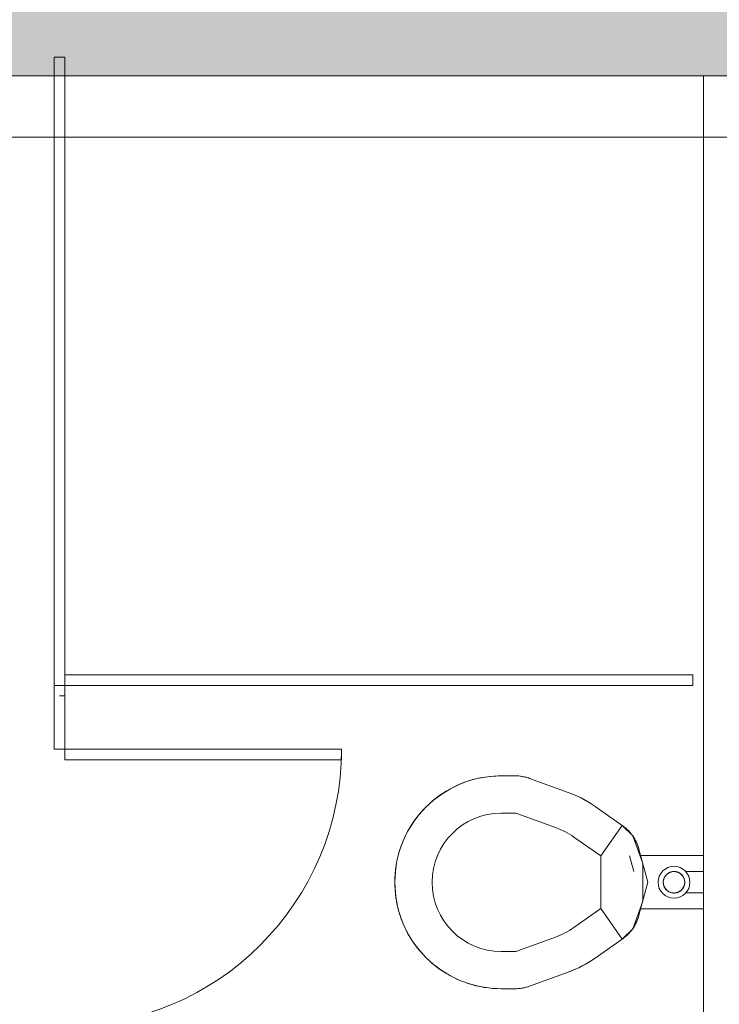
# Model space of a CAD drawing. Extents: x -4599 to 12312, y -1468 to 15626.
# Drawn here: x 5046 to 5112, y 6559 to 6652 of the extents above; entities that cross this region are included whole.
import ezdxf

# ---------------------------------------------------------------- set-up
doc = ezdxf.new("R2010")
doc.units = 0
doc.header["$LTSCALE"] = 48
doc.header["$MEASUREMENT"] = 0
doc.layers.add('MC-BLDG Shell', color=7, linetype='Continuous', lineweight=0)

# ---------------------------------------------------------------- blocks, each defined once
blk = doc.blocks.new('MC-Exh-Bldg Shell')
at = {"layer": 'MC-BLDG Shell'}
h = blk.add_hatch(color=256, dxfattribs=at)
h.dxf.hatch_style = 1
h.paths.add_polyline_path([(6058.558, 7954.742), (6117.183, 7954.742), (6117.183, 8056.742), (6058.558, 8056.742)])
edge = h.paths.add_edge_path()
edge.add_arc((6087.727, 7530.743), 23.875, 0, 360)
edge = h.paths.add_edge_path()
edge.add_arc((7166.852, 7530.743), 23.875, 0, 360)
edge = h.paths.add_edge_path()
edge.add_arc((7166.852, 7062.743), 23.875, 0, 360)
edge = h.paths.add_edge_path()
edge.add_arc((6087.727, 7062.743), 23.875, 0, 360)
edge = h.paths.add_edge_path()
edge.add_arc((6087.727, 6702.743), 23.875, 0, 360)
edge = h.paths.add_edge_path()
edge.add_arc((7166.852, 6702.743), 23.875, 0, 360)
edge = h.paths.add_edge_path()
edge.add_arc((7166.852, 6342.742), 23.875, 0, 360)
edge = h.paths.add_edge_path()
edge.add_arc((6087.727, 6342.742), 23.875, 0, 360)
edge = h.paths.add_edge_path()
edge.add_arc((6087.727, 5856.37), 23.875, 0, 360)
edge = h.paths.add_edge_path()
edge.add_arc((5697.415, 5856.37), 23.875, 0, 360)
edge = h.paths.add_edge_path()
edge.add_arc((7166.852, 5856.37), 23.875, 0, 360)
edge = h.paths.add_edge_path()
edge.add_arc((7166.852, 5656.742), 23.875, 0, 360)
edge = h.paths.add_edge_path()
edge.add_arc((6087.727, 5656.742), 23.875, 0, 360)
edge = h.paths.add_edge_path()
edge.add_arc((5274.102, 5656.742), 23.875, 0, 360)
h.paths.add_polyline_path([(4889.352, 5640.554), (4925.352, 5640.554), (4925.352, 5676.554), (4889.352, 5676.554)])
h.paths.add_polyline_path([(4612.102, 5642.488), (4648.102, 5642.488), (4648.102, 5678.488), (4612.102, 5678.488)])
edge = h.paths.add_edge_path()
edge.add_arc((8246.227, 5656.742), 23.875, 0, 360)
edge = h.paths.add_edge_path()
edge.add_arc((8246.227, 5856.367), 23.875, 0, 360)
edge = h.paths.add_edge_path()
edge.add_arc((9326.602, 5656.742), 23.875, 0, 360)
edge = h.paths.add_edge_path()
edge.add_arc((9326.602, 5856.367), 23.875, 0, 360)
edge = h.paths.add_edge_path()
edge.add_arc((8246.227, 6342.742), 23.875, 0, 360)
edge = h.paths.add_edge_path()
edge.add_arc((8248.102, 6702.743), 30, 0, 360)
edge = h.paths.add_edge_path()
edge.add_arc((9328.102, 6702.743), 30, 0, 360)
edge = h.paths.add_edge_path()
edge.add_arc((9326.602, 6342.742), 23.875, 0, 360)
edge = h.paths.add_edge_path()
edge.add_line((10918.102, 7638.742), (10917.695, 7638.742))
h = blk.add_hatch(color=151, dxfattribs=at)
h.dxf.hatch_style = 1
h.paths.add_polyline_path([(1400.102, 1867.467), (1042.102, 1867.467), (1042.102, 1435.467), (1400.102, 1435.467)])
h.paths.add_polyline_path([(5251.353, 7553.743), (4888.102, 7551.743), (4888.102, 7723.743), (4678.761, 7723.743), (4606.102, 7500.742), (4606.102, 6793.741), (4900.328, 6793.741), (4900.328, 6646.491), (5131.103, 6646.491), (5131.103, 6397.118), (5054.228, 6397.118), (5054.228, 6276.743), (5251.353, 6276.743)])
h.paths.add_polyline_path([(4710.59, 5468.826), (4647.738, 5468.826), (4647.726, 5208.078), (4710.402, 5208.078)])
h.paths.add_polyline_path([(6448.126, 5468.826), (6382.227, 5468.826), (6382.227, 5227.076), (6448.126, 5227.076)])
h.paths.add_polyline_path([(6874.09, 5473.451), (6808.102, 5473.451), (6808.102, 5213.367), (6874.09, 5213.367)])
h.paths.add_polyline_path([(8608.102, 5466.826), (8542.227, 5466.826), (8542.227, 5215.367), (8608.102, 5215.367)])
h.paths.add_polyline_path([(9034.102, 5466.826), (8968.078, 5466.826), (8968.078, 5215.367), (9034.102, 5215.367)])
for p, q in [((5049.103, 6648.243), (5049.103, 6583.243)), ((5050.103, 6648.243), (5049.103, 6648.243)), ((5050.103, 6582.243), (5050.103, 6648.243)), ((4900.328, 6646.491), (5131.103, 6646.491)), ((5109.103, 6590.243), (5050.103, 6590.243)), ((5109.103, 6589.243), (5109.103, 6590.243)), ((5109.103, 6589.243), (5049.103, 6589.243)), ((5049.603, 6588.243), (5050.103, 6588.243)), ((5049.103, 6583.243), (5076.103, 6583.243)), ((5076.103, 6583.243), (5076.103, 6582.243)), ((5076.103, 6582.243), (5050.103, 6582.243)), ((5086.976, 6579.851), (5087.344, 6580.009)), ((5087.344, 6580.009), (5087.683, 6580.139)), ((5087.683, 6580.139), (5088.061, 6580.269)), ((5088.061, 6580.269), (5088.445, 6580.383)), ((5088.445, 6580.383), (5088.832, 6580.481)), ((5088.832, 6580.481), (5089.223, 6580.564)), ((5089.223, 6580.564), (5089.618, 6580.632)), ((5089.618, 6580.632), (5090.014, 6580.683)), ((5090.014, 6580.683), (5090.413, 6580.719)), ((5090.413, 6580.719), (5090.812, 6580.738)), ((5090.812, 6580.738), (5091.103, 6580.743)), ((5091.103, 6580.743), (5092.398, 6580.743)), ((5092.398, 6580.743), (5092.558, 6580.739)), ((5092.558, 6580.739), (5092.717, 6580.73)), ((5092.717, 6580.73), (5092.876, 6580.714)), ((5092.876, 6580.714), (5093.035, 6580.691)), ((5093.035, 6580.691), (5093.192, 6580.663)), ((5093.192, 6580.663), (5093.348, 6580.628)), ((5093.348, 6580.628), (5093.503, 6580.587)), ((5093.503, 6580.587), (5093.656, 6580.539)), ((5093.656, 6580.539), (5093.766, 6580.501)), ((5093.766, 6580.501), (5097.38, 6579.186)), ((5085.578, 6579.077), (5085.915, 6579.292)), ((5085.915, 6579.292), (5086.261, 6579.492)), ((5086.261, 6579.492), (5086.615, 6579.679)), ((5086.615, 6579.679), (5086.976, 6579.851)), ((5097.38, 6579.186), (5097.791, 6579.027)), ((5084.32, 6578.091), (5084.62, 6578.356)), ((5084.62, 6578.356), (5084.929, 6578.609)), ((5084.929, 6578.609), (5085.249, 6578.85)), ((5085.249, 6578.85), (5085.578, 6579.077)), ((5097.791, 6579.027), (5098.194, 6578.852)), ((5098.194, 6578.852), (5098.591, 6578.661)), ((5098.591, 6578.661), (5098.979, 6578.454)), ((5098.979, 6578.454), (5099.359, 6578.232)), ((5099.359, 6578.232), (5099.729, 6577.995)), ((5083.259, 6576.945), (5083.513, 6577.254)), ((5083.513, 6577.254), (5083.78, 6577.552)), ((5083.78, 6577.552), (5084.032, 6577.814)), ((5084.032, 6577.814), (5084.32, 6578.091)), ((5091.103, 6577.243), (5092.398, 6577.243)), ((5099.729, 6577.995), (5099.927, 6577.86)), ((5099.927, 6577.86), (5102.463, 6576.084)), ((5082.788, 6576.298), (5083.017, 6576.626)), ((5083.017, 6576.626), (5083.259, 6576.945)), ((5092.569, 6577.212), (5096.183, 6575.897)), ((5082.183, 6575.263), (5082.371, 6575.616)), ((5082.371, 6575.616), (5082.573, 6575.961)), ((5082.573, 6575.961), (5082.788, 6576.298)), ((5102.463, 6576.084), (5100.456, 6573.217)), ((5103.446, 6575.102), (5102.463, 6576.084)), ((5102.463, 6576.084), (5102.593, 6575.99)), ((5102.593, 6575.99), (5102.718, 6575.89)), ((5102.718, 6575.89), (5102.839, 6575.786)), ((5102.839, 6575.786), (5102.956, 6575.677)), ((5102.956, 6575.677), (5103.069, 6575.563)), ((5103.069, 6575.563), (5103.176, 6575.445)), ((5103.176, 6575.445), (5103.28, 6575.322)), ((5081.706, 6574.163), (5081.85, 6574.536)), ((5081.85, 6574.536), (5082.009, 6574.903)), ((5082.009, 6574.903), (5082.183, 6575.263)), ((5097.92, 6574.993), (5100.456, 6573.217)), ((5103.28, 6575.322), (5103.378, 6575.196)), ((5103.378, 6575.196), (5103.471, 6575.066)), ((5104.392, 6572.501), (5103.446, 6575.102)), ((5103.471, 6575.066), (5103.558, 6574.932)), ((5103.558, 6574.932), (5103.64, 6574.795)), ((5103.64, 6574.795), (5103.717, 6574.654)), ((5103.717, 6574.654), (5103.788, 6574.511)), ((5103.788, 6574.511), (5103.853, 6574.365)), ((5081.492, 6573.506), (5081.611, 6573.888)), ((5081.611, 6573.888), (5081.706, 6574.163)), ((5103.853, 6574.365), (5103.913, 6574.216)), ((5103.913, 6574.216), (5103.966, 6574.065)), ((5103.966, 6574.065), (5104.013, 6573.913)), ((5104.013, 6573.913), (5104.033, 6573.843)), ((5104.863, 6570.743), (5104.033, 6573.843)), ((5081.231, 6572.336), (5081.302, 6572.729)), ((5081.302, 6572.729), (5081.39, 6573.12)), ((5081.39, 6573.12), (5081.492, 6573.506)), ((5100.456, 6573.217), (5100.456, 6568.268)), ((5103.559, 6571.746), (5103.161, 6573.232)), ((5104.122, 6573.243), (5110.103, 6573.243)), ((5081.135, 6571.542), (5081.175, 6571.94)), ((5081.175, 6571.94), (5081.231, 6572.336)), ((5104.392, 6568.984), (5104.392, 6572.501)), ((5106.981, 6571.69), (5106.943, 6571.676)), ((5107.019, 6571.703), (5106.981, 6571.69)), ((5107.058, 6571.715), (5107.019, 6571.703)), ((5107.097, 6571.725), (5107.058, 6571.715)), ((5107.136, 6571.733), (5107.097, 6571.725)), ((5107.176, 6571.74), (5107.136, 6571.733)), ((5107.216, 6571.745), (5107.176, 6571.74)), ((5107.256, 6571.749), (5107.216, 6571.745)), ((5107.296, 6571.751), (5107.256, 6571.749)), ((5107.337, 6571.751), (5107.296, 6571.751)), ((5107.377, 6571.75), (5107.337, 6571.751)), ((5107.417, 6571.747), (5107.377, 6571.75)), ((5107.457, 6571.742), (5107.417, 6571.747)), ((5107.497, 6571.736), (5107.457, 6571.742)), ((5107.537, 6571.729), (5107.497, 6571.736)), ((5107.576, 6571.72), (5107.537, 6571.729)), ((5107.615, 6571.709), (5107.576, 6571.72)), ((5107.654, 6571.696), (5107.615, 6571.709)), ((5107.691, 6571.683), (5107.654, 6571.696)), ((5107.729, 6571.667), (5107.691, 6571.683)), ((5110.103, 6571.743), (5108.375, 6571.743)), ((5081.103, 6570.743), (5081.111, 6571.142)), ((5081.111, 6571.142), (5081.135, 6571.542)), ((5106.318, 6570.764), (5106.317, 6570.743)), ((5106.319, 6570.805), (5106.318, 6570.764)), ((5106.323, 6570.845), (5106.319, 6570.805)), ((5106.327, 6570.885), (5106.323, 6570.845)), ((5106.334, 6570.925), (5106.327, 6570.885)), ((5106.342, 6570.964), (5106.334, 6570.925)), ((5106.352, 6571.003), (5106.342, 6570.964)), ((5106.363, 6571.042), (5106.352, 6571.003)), ((5106.376, 6571.08), (5106.363, 6571.042)), ((5106.39, 6571.118), (5106.376, 6571.08)), ((5106.406, 6571.155), (5106.39, 6571.118)), ((5106.423, 6571.192), (5106.406, 6571.155)), ((5106.442, 6571.227), (5106.423, 6571.192)), ((5106.462, 6571.262), (5106.442, 6571.227)), ((5106.483, 6571.297), (5106.462, 6571.262)), ((5106.506, 6571.33), (5106.483, 6571.297)), ((5106.53, 6571.362), (5106.506, 6571.33)), ((5106.556, 6571.393), (5106.53, 6571.362)), ((5106.582, 6571.424), (5106.556, 6571.393)), ((5106.61, 6571.453), (5106.582, 6571.424)), ((5106.639, 6571.481), (5106.61, 6571.453)), ((5106.669, 6571.508), (5106.639, 6571.481)), ((5106.7, 6571.534), (5106.669, 6571.508)), ((5106.732, 6571.558), (5106.7, 6571.534)), ((5106.765, 6571.581), (5106.732, 6571.558)), ((5106.799, 6571.603), (5106.765, 6571.581)), ((5106.834, 6571.623), (5106.799, 6571.603)), ((5106.87, 6571.642), (5106.834, 6571.623)), ((5106.906, 6571.66), (5106.87, 6571.642)), ((5106.943, 6571.676), (5106.906, 6571.66)), ((5107.765, 6571.65), (5107.729, 6571.667)), ((5107.801, 6571.632), (5107.765, 6571.65)), ((5107.836, 6571.612), (5107.801, 6571.632)), ((5107.871, 6571.591), (5107.836, 6571.612)), ((5107.904, 6571.569), (5107.871, 6571.591)), ((5107.937, 6571.545), (5107.904, 6571.569)), ((5107.969, 6571.52), (5107.937, 6571.545)), ((5107.999, 6571.494), (5107.969, 6571.52)), ((5108.029, 6571.466), (5107.999, 6571.494)), ((5108.057, 6571.437), (5108.029, 6571.466)), ((5108.084, 6571.408), (5108.057, 6571.437)), ((5108.11, 6571.377), (5108.084, 6571.408)), ((5108.135, 6571.345), (5108.11, 6571.377)), ((5108.158, 6571.312), (5108.135, 6571.345)), ((5108.18, 6571.278), (5108.158, 6571.312)), ((5108.201, 6571.244), (5108.18, 6571.278)), ((5108.221, 6571.208), (5108.201, 6571.244)), ((5108.238, 6571.172), (5108.221, 6571.208)), ((5108.255, 6571.135), (5108.238, 6571.172)), ((5108.27, 6571.098), (5108.255, 6571.135)), ((5108.283, 6571.06), (5108.27, 6571.098)), ((5108.295, 6571.021), (5108.283, 6571.06)), ((5108.306, 6570.982), (5108.295, 6571.021)), ((5108.314, 6570.943), (5108.306, 6570.982)), ((5108.322, 6570.903), (5108.314, 6570.943)), ((5108.327, 6570.863), (5108.322, 6570.903)), ((5108.331, 6570.823), (5108.327, 6570.863)), ((5108.334, 6570.783), (5108.331, 6570.823)), ((5108.334, 6570.743), (5108.334, 6570.783)), ((5081.107, 6570.452), (5081.103, 6570.743)), ((5081.127, 6570.052), (5081.107, 6570.452)), ((5081.162, 6569.654), (5081.127, 6570.052)), ((5104.033, 6567.642), (5104.863, 6570.743)), ((5106.317, 6570.743), (5106.318, 6570.702)), ((5106.318, 6570.702), (5106.321, 6570.662)), ((5106.321, 6570.662), (5106.325, 6570.622)), ((5106.325, 6570.622), (5106.33, 6570.582)), ((5106.33, 6570.582), (5106.337, 6570.542)), ((5106.337, 6570.542), (5106.346, 6570.503)), ((5106.346, 6570.503), (5106.357, 6570.464)), ((5106.357, 6570.464), (5106.369, 6570.425)), ((5106.369, 6570.425), (5106.382, 6570.387)), ((5106.382, 6570.387), (5106.397, 6570.35)), ((5106.397, 6570.35), (5106.413, 6570.313)), ((5106.413, 6570.313), (5106.431, 6570.277)), ((5106.431, 6570.277), (5106.451, 6570.241)), ((5106.451, 6570.241), (5106.471, 6570.207)), ((5106.471, 6570.207), (5106.494, 6570.173)), ((5106.494, 6570.173), (5106.517, 6570.14)), ((5106.517, 6570.14), (5106.542, 6570.108)), ((5106.542, 6570.108), (5106.568, 6570.077)), ((5106.568, 6570.077), (5106.595, 6570.048)), ((5106.595, 6570.048), (5106.623, 6570.019)), ((5106.623, 6570.019), (5106.653, 6569.991)), ((5106.653, 6569.991), (5106.683, 6569.965)), ((5106.683, 6569.965), (5106.715, 6569.94)), ((5106.715, 6569.94), (5106.747, 6569.916)), ((5106.747, 6569.916), (5106.781, 6569.894)), ((5106.781, 6569.894), (5106.815, 6569.873)), ((5106.815, 6569.873), (5106.851, 6569.853)), ((5106.851, 6569.853), (5106.887, 6569.835)), ((5106.887, 6569.835), (5106.923, 6569.818)), ((5107.746, 6569.825), (5107.782, 6569.843)), ((5107.782, 6569.843), (5107.818, 6569.862)), ((5107.818, 6569.862), (5107.852, 6569.882)), ((5107.852, 6569.882), (5107.886, 6569.904)), ((5107.886, 6569.904), (5107.919, 6569.927)), ((5107.919, 6569.927), (5107.952, 6569.951)), ((5107.952, 6569.951), (5107.983, 6569.977)), ((5107.983, 6569.977), (5108.013, 6570.004)), ((5108.013, 6570.004), (5108.042, 6570.032)), ((5108.042, 6570.032), (5108.07, 6570.061)), ((5108.07, 6570.061), (5108.096, 6570.092)), ((5108.096, 6570.092), (5108.122, 6570.123)), ((5108.122, 6570.123), (5108.146, 6570.155)), ((5108.146, 6570.155), (5108.169, 6570.188)), ((5108.169, 6570.188), (5108.19, 6570.223)), ((5108.19, 6570.223), (5108.21, 6570.258)), ((5108.21, 6570.258), (5108.229, 6570.293)), ((5108.229, 6570.293), (5108.246, 6570.33)), ((5108.246, 6570.33), (5108.262, 6570.367)), ((5108.262, 6570.367), (5108.276, 6570.405)), ((5108.276, 6570.405), (5108.289, 6570.443)), ((5108.289, 6570.443), (5108.3, 6570.482)), ((5108.3, 6570.482), (5108.31, 6570.521)), ((5108.31, 6570.521), (5108.318, 6570.56)), ((5108.318, 6570.56), (5108.324, 6570.6)), ((5108.324, 6570.6), (5108.329, 6570.64)), ((5108.329, 6570.64), (5108.333, 6570.68)), ((5108.333, 6570.68), (5108.334, 6570.721)), ((5108.334, 6570.721), (5108.334, 6570.743)), ((5081.214, 6569.257), (5081.162, 6569.654)), ((5081.281, 6568.863), (5081.214, 6569.257)), ((5103.446, 6566.383), (5104.392, 6568.984)), ((5106.923, 6569.818), (5106.96, 6569.802)), ((5106.96, 6569.802), (5106.998, 6569.789)), ((5106.998, 6569.789), (5107.037, 6569.776)), ((5107.037, 6569.776), (5107.076, 6569.766)), ((5107.076, 6569.766), (5107.115, 6569.756)), ((5107.115, 6569.756), (5107.155, 6569.749)), ((5107.155, 6569.749), (5107.194, 6569.743)), ((5107.194, 6569.743), (5107.234, 6569.738)), ((5107.234, 6569.738), (5107.275, 6569.735)), ((5107.275, 6569.735), (5107.315, 6569.734)), ((5107.315, 6569.734), (5107.355, 6569.734)), ((5107.355, 6569.734), (5107.396, 6569.736)), ((5107.396, 6569.736), (5107.436, 6569.74)), ((5107.436, 6569.74), (5107.476, 6569.745)), ((5107.476, 6569.745), (5107.516, 6569.752)), ((5107.516, 6569.752), (5107.555, 6569.76)), ((5107.555, 6569.76), (5107.594, 6569.77)), ((5107.594, 6569.77), (5107.633, 6569.782)), ((5107.633, 6569.782), (5107.671, 6569.795)), ((5107.671, 6569.795), (5107.709, 6569.809)), ((5107.709, 6569.809), (5107.746, 6569.825)), ((5108.375, 6569.743), (5110.103, 6569.743)), ((5081.364, 6568.472), (5081.281, 6568.863)), ((5081.463, 6568.084), (5081.364, 6568.472)), ((5081.577, 6567.701), (5081.463, 6568.084)), ((5100.456, 6568.268), (5097.92, 6566.492)), ((5100.456, 6568.268), (5102.463, 6565.401)), ((5110.103, 6568.243), (5104.122, 6568.243)), ((5081.706, 6567.322), (5081.577, 6567.701)), ((5081.836, 6566.983), (5081.706, 6567.322)), ((5103.881, 6567.187), (5103.818, 6567.04)), ((5103.938, 6567.337), (5103.881, 6567.187)), ((5103.988, 6567.489), (5103.938, 6567.337)), ((5104.033, 6567.642), (5103.988, 6567.489)), ((5081.994, 6566.616), (5081.836, 6566.983)), ((5082.166, 6566.255), (5081.994, 6566.616)), ((5082.353, 6565.901), (5082.166, 6566.255)), ((5102.463, 6565.401), (5103.446, 6566.383)), ((5103.325, 6566.219), (5103.224, 6566.095)), ((5103.42, 6566.348), (5103.325, 6566.219)), ((5103.511, 6566.48), (5103.42, 6566.348)), ((5103.596, 6566.615), (5103.511, 6566.48)), ((5103.676, 6566.754), (5103.596, 6566.615)), ((5103.75, 6566.895), (5103.676, 6566.754)), ((5103.818, 6567.04), (5103.75, 6566.895)), ((5082.554, 6565.555), (5082.353, 6565.901)), ((5082.768, 6565.217), (5082.554, 6565.555)), ((5082.996, 6564.888), (5082.768, 6565.217)), ((5096.183, 6565.588), (5092.569, 6564.273)), ((5102.463, 6565.401), (5099.927, 6563.625)), ((5102.522, 6565.443), (5102.463, 6565.401)), ((5102.65, 6565.54), (5102.522, 6565.443)), ((5102.773, 6565.642), (5102.65, 6565.54)), ((5102.893, 6565.748), (5102.773, 6565.642)), ((5103.008, 6565.859), (5102.893, 6565.748)), ((5103.118, 6565.975), (5103.008, 6565.859)), ((5103.224, 6566.095), (5103.118, 6565.975)), ((5083.236, 6564.569), (5082.996, 6564.888)), ((5083.489, 6564.259), (5083.236, 6564.569)), ((5083.755, 6563.96), (5083.489, 6564.259)), ((5084.032, 6563.671), (5083.755, 6563.96)), ((5084.293, 6563.419), (5084.032, 6563.671)), ((5084.592, 6563.153), (5084.293, 6563.419)), ((5092.398, 6564.243), (5091.103, 6564.243)), ((5099.562, 6563.38), (5099.187, 6563.15)), ((5099.927, 6563.625), (5099.562, 6563.38)), ((5084.9, 6562.899), (5084.592, 6563.153)), ((5085.219, 6562.657), (5084.9, 6562.899)), ((5085.547, 6562.428), (5085.219, 6562.657)), ((5098.011, 6562.551), (5097.605, 6562.384)), ((5098.411, 6562.735), (5098.011, 6562.551)), ((5098.803, 6562.935), (5098.411, 6562.735)), ((5099.187, 6563.15), (5098.803, 6562.935)), ((5085.884, 6562.212), (5085.547, 6562.428)), ((5086.229, 6562.011), (5085.884, 6562.212)), ((5086.582, 6561.823), (5086.229, 6562.011)), ((5086.943, 6561.649), (5086.582, 6561.823)), ((5087.31, 6561.49), (5086.943, 6561.649)), ((5097.38, 6562.299), (5093.766, 6560.984)), ((5097.605, 6562.384), (5097.38, 6562.299)), ((5087.683, 6561.346), (5087.31, 6561.49)), ((5087.957, 6561.25), (5087.683, 6561.346)), ((5088.339, 6561.132), (5087.957, 6561.25)), ((5088.726, 6561.029), (5088.339, 6561.132)), ((5089.116, 6560.942), (5088.726, 6561.029)), ((5089.51, 6560.87), (5089.116, 6560.942)), ((5089.906, 6560.814), (5089.51, 6560.87)), ((5090.304, 6560.775), (5089.906, 6560.814)), ((5090.703, 6560.751), (5090.304, 6560.775)), ((5091.103, 6560.743), (5090.703, 6560.751)), ((5092.398, 6560.743), (5091.103, 6560.743)), ((5092.514, 6560.744), (5092.398, 6560.743)), ((5092.674, 6560.752), (5092.514, 6560.744)), ((5092.833, 6560.766), (5092.674, 6560.752)), ((5092.992, 6560.787), (5092.833, 6560.766)), ((5093.149, 6560.814), (5092.992, 6560.787)), ((5093.306, 6560.847), (5093.149, 6560.814)), ((5093.461, 6560.886), (5093.306, 6560.847)), ((5093.614, 6560.932), (5093.461, 6560.886)), ((5093.766, 6560.984), (5093.614, 6560.932))]:
    blk.add_line(p, q, dxfattribs=at)
at = {"layer": 'MC-BLDG Shell', "lineweight": 0}
for p, q in [((5131.103, 6646.491), (4606.103, 6646.491)), ((5110.103, 6646.491), (5110.103, 6402.243)), ((5008.728, 6640.741), (5131.103, 6640.741))]:
    blk.add_line(p, q, dxfattribs=at)
at = {"layer": 'MC-BLDG Shell'}
for radius in [1.5, 1.009]:
    blk.add_circle((5107.326, 6570.743), radius, dxfattribs=at)
for centre, radius, start, end in [((5050.103, 6583.243), 26, 270, 0), ((5091.103, 6570.743), 10, 90, 270), ((5092.398, 6576.743), 4, 70, 90), ((5093.618, 6568.849), 11, 55, 70), ((5091.103, 6570.743), 6.5, 90, 270), ((5092.398, 6576.743), 0.5, 70, 90), ((5093.618, 6568.849), 7.5, 55, 70), ((5100.169, 6572.807), 4, 15, 35), ((5100.169, 6568.678), 4, 325, 345), ((5093.618, 6572.636), 7.5, 290, 305), ((5092.398, 6564.743), 0.5, 270, 290), ((5093.618, 6572.636), 11, 290, 305), ((5092.398, 6564.743), 4, 270, 290)]:
    blk.add_arc(centre, radius, start, end, dxfattribs=at)

msp = doc.modelspace()

# ---------------------------------------------------------------- block references
at = {"layer": 'MC-BLDG Shell'}
msp.add_blockref('MC-Exh-Bldg Shell', (0, 0), dxfattribs=at)

doc.saveas('drawing.dxf')
